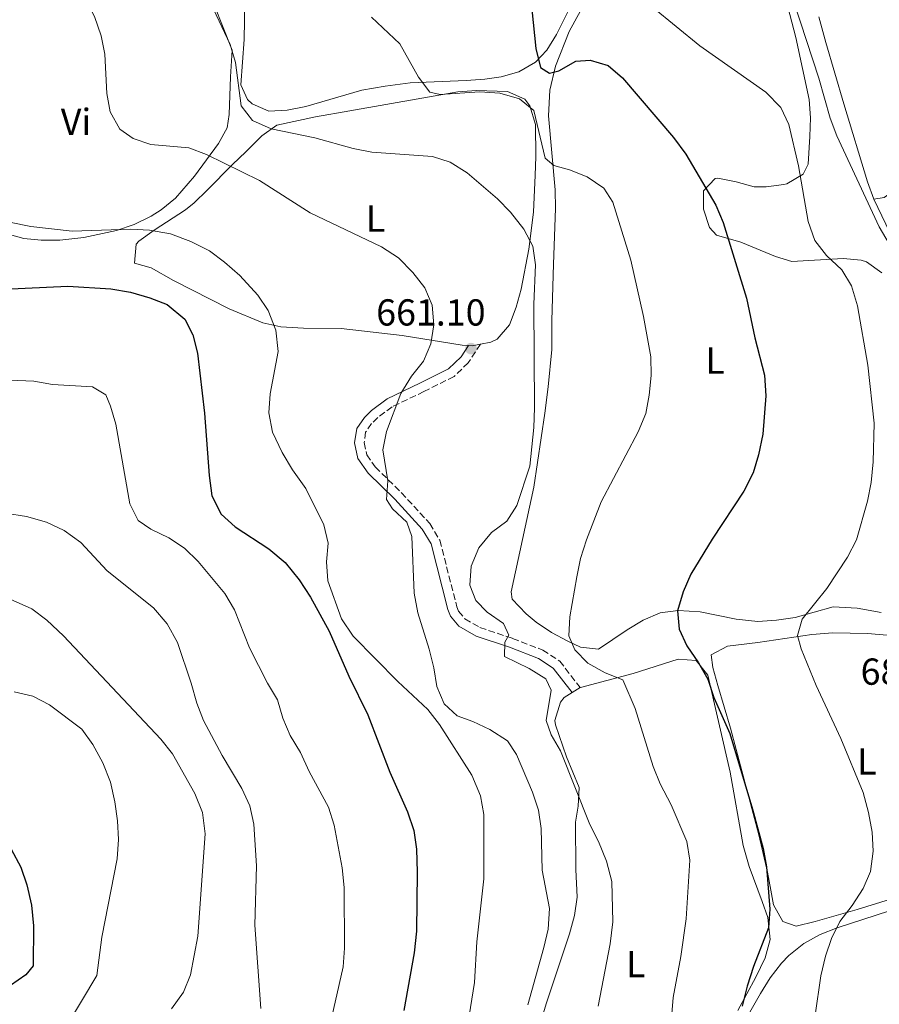
# Model space of a CAD drawing. Units: metres. Extents: x 573484 to 576928, y 4714941 to 4717291.
# Drawn here: x 574669 to 574898, y 4716334 to 4716596 of the extents above; entities that cross this region are included whole.
import ezdxf
from ezdxf.enums import TextEntityAlignment as Align

# ---------------------------------------------------------------- set-up
doc = ezdxf.new("R2010")
doc.units = ezdxf.units.M
doc.header["$MEASUREMENT"] = 0
doc.linetypes.add('DGN Style 3', pattern=[2.435890702152634, 1.739921930109024, -0.6959687720436097])
for name, color, linetype, lineweight in [('Camino', 7, 'DGN Style 3', 0), ('Cota de punto acotado terreno', 7, 'Continuous', 0), ('Curva de nivel directora', 30, 'Continuous', 30), ('Curva de nivel intermedia', 30, 'Continuous', 0), ('Etiqueta de uso rústico', 92, 'Continuous', 0), ('Línea de cambio de uso (parcela vista)', 92, 'Continuous', 0), ('Margen derecho', 7, 'Continuous', 0), ('Punto acotado terreno (símbolo)', 7, 'Continuous', 0)]:
    doc.layers.add(name, color=color, linetype=linetype, lineweight=lineweight)
doc.styles.add('Style-Arial', font='arial.ttf')

# ---------------------------------------------------------------- blocks, each defined once
blk = doc.blocks.new('5PATER')
at = {"layer": 'Punto acotado terreno (símbolo)', "linetype": 'Continuous', "lineweight": 0}
h = blk.add_hatch(color=51, dxfattribs=at)
edge = h.paths.add_edge_path()
edge.add_ellipse((0, 0), major_axis=(-0.1095731443231308, -0.1110710700762829), ratio=0.9994222409660317, start_angle=0, end_angle=360)

msp = doc.modelspace()

# ---------------------------------------------------------------- linework, layer by layer
at = {"layer": 'Camino', "color": 7, "linetype": 'DGN Style 3', "lineweight": 0}
msp.add_polyline3d([(574791.41, 4716509.810000001, 661.3099999999977), (574788.1499999989, 4716504.840000001, 661.3099999999977), (574784.359999998, 4716501.2, 660.4199999999983), (574776.3200000003, 4716497.17, 660.1100000000007), (574767.8299999967, 4716493.090000001, 659.2100000000064), (574764.0200000001, 4716490.25, 659.2100000000064), (574762.3799999995, 4716488.630000002, 659.2100000000064), (574760.7899999982, 4716486.369999999, 659.2100000000064), (574760.3900000001, 4716483.550000001, 659.2100000000064), (574761.0599999985, 4716480.33, 659.2100000000064), (574763.3399999985, 4716477.08, 659.2100000000064), (574770.329999998, 4716470.220000003, 660.8300000000019), (574777.9099999996, 4716461.970000003, 661.6100000000006), (574780.5599999982, 4716457.530000002, 661.9100000000037), (574785.109999999, 4716439.830000001, 662.1000000000058), (574785.5499999993, 4716438.630000004, 662.2100000000065), (574787.2600000015, 4716436.630000002, 662.5099999999949), (574791.2600000004, 4716434.310000002, 663.0899999999967), (574799.9599999996, 4716431.380000002, 664.9199999999983), (574808.0199999998, 4716428.300000002, 665.5200000000042), (574812.5100000001, 4716425.369999999, 666.1300000000048), (574817.9299999982, 4716418.290000003, 667.6300000000047)], dxfattribs=at)
at = {"layer": 'Curva de nivel directora', "color": 30, "linetype": 'Continuous', "lineweight": 30, "flags": 128}
for points, elevation in [([(574805.0400000003, 4716598.990000002), (574806.1199999999, 4716588.590000001), (574807.4199999984, 4716583.49), (574809.8300000002, 4716582.000000002), (574812.2799999999, 4716582.58), (574816.7999999995, 4716585.2), (574820.6500000006, 4716585.420000002), (574825.4400000006, 4716584.010000001), (574829.2599999984, 4716580.75), (574842.8700000006, 4716564.820000002), (574846.1200000006, 4716560.430000001), (574854.1699999995, 4716546.86), (574856.0499999992, 4716542.230000001), (574862.2899999998, 4716522.060000001), (574864.5099999994, 4716511.49), (574867.1400000001, 4716501.539999999), (574867.4599999998, 4716496.050000002), (574866.6599999997, 4716485.84), (574865.4900000007, 4716480.27), (574864.04, 4716475.480000001)], 675.0000000000001), ([(574664.3499999989, 4716524.470000003), (574681.4500000003, 4716525.230000001), (574692.860000001, 4716524.500000002), (574698.1200000002, 4716523.630000002), (574703.2700000001, 4716522.15), (574707.9199999993, 4716520.320000002), (574712.5999999997, 4716516.470000001), (574714.75, 4716512.240000002), (574715.9500000003, 4716507.390000002), (574717.8199999989, 4716491.380000001), (574719.0499999983, 4716474.830000001), (574719.7999999993, 4716469.390000001), (574722.2499999991, 4716464.460000004), (574725.9699999985, 4716461.109999999), (574734.9699999995, 4716455.289999999), (574739.3599999994, 4716451.640000002), (574743.11, 4716447.03), (574746.1299999999, 4716442.430000001), (574751.0299999992, 4716433.330000001), (574756.2699999985, 4716421.300000001), (574761.3899999993, 4716411.050000001), (574767.25, 4716395.750000001), (574771.9699999985, 4716385.189999999), (574773.6200000002, 4716380.25), (574774.3099999987, 4716375.29), (574774.4999999986, 4716369.100000001), (574774.3400000001, 4716353.36), (574773.7499999999, 4716347.650000001), (574770.9299999991, 4716332.289999999)], 650.0000000000001), ([(574864.04, 4716475.480000001), (574861.579999999, 4716470.650000001), (574853.1700000003, 4716457.810000001), (574847.4900000007, 4716448.480000001), (574845.4399999988, 4716443.789999999), (574843.8999999987, 4716438.74), (574844.3100000002, 4716433.880000001), (574846.42, 4716429.420000002), (574849.5499999993, 4716424.900000002), (574851.9900000001, 4716420.539999999), (574853.5500000003, 4716415.670000001), (574857.8899999987, 4716406.080000003), (574863.9399999996, 4716385.940000001), (574866.7400000001, 4716375.439999999), (574867.6699999999, 4716370.530000002), (574868.4999999992, 4716359.240000002), (574868.1799999997, 4716354.260000002), (574864.1299999994, 4716344.010000001), (574862.4599999997, 4716338.76), (574861.17, 4716333.460000001)], 675.0000000000001), ([(574666.3200000003, 4716375.230000001), (574668.8700000007, 4716370.470000001), (574670.519999998, 4716365.75), (574671.7400000007, 4716360.300000001), (574672.2999999995, 4716354.810000001), (574672.1799999988, 4716344.2), (574670.1799999983, 4716341.810000001), (574666.099999999, 4716338.930000001)], 625.0000000000001)]:
    msp.add_lwpolyline(points, dxfattribs=dict(at, elevation=elevation))
at = {"layer": 'Curva de nivel intermedia', "color": 30, "linetype": 'Continuous', "lineweight": 0, "flags": 128}
for points, elevation in [([(574668.3000000007, 4716663.369999999), (574670.7000000014, 4716662.949999998), (574671.6600000003, 4716661.06), (574671.7899999998, 4716651.539999999), (574671.5100000005, 4716646.550000002), (574669.1400000012, 4716624.779999998), (574670.0000000016, 4716619.850000001), (574672.2900000005, 4716616.98), (574676.0099999999, 4716613.63), (574683.4100000005, 4716605.949999999), (574686.1500000008, 4716601.779999998), (574688.5, 4716597.08), (574690.2600000014, 4716591.939999999)], 660.0000000000001), ([(574837.2699999993, 4716599.57), (574849.850000001, 4716589.239999999), (574867.4500000009, 4716576.949999998), (574871.4600000008, 4716572.819999999), (574873.5799999997, 4716568.289999999), (574876.1700000003, 4716557.34), (574878.7300000018, 4716542.48), (574880.4999999999, 4716537.45), (574883.6400000004, 4716533.449999999), (574887.7199999995, 4716529.600000001), (574890.2600000009, 4716525.289999999), (574891.8900000004, 4716519.98), (574894.6500000008, 4716504.17), (574896.3400000005, 4716488.73), (574896.05, 4716478.430000001), (574895.5100000014, 4716472.949999999), (574894.5300000003, 4716467.96), (574891.5799999996, 4716457.660000001), (574889.2199999993, 4716453.039999999), (574883.7200000008, 4716444.660000001), (574877.1600000005, 4716436.489999999), (574875.9300000012, 4716432.130000001), (574876.9000000012, 4716428.659999999), (574880.8799999999, 4716418.849999999), (574887.42, 4716404.77), (574893.37, 4716390.349999998), (574894.8099999995, 4716385.02), (574895.7900000007, 4716379.789999999), (574896.0800000014, 4716374.74), (574895.3600000016, 4716369.310000001), (574893.360000001, 4716364.730000001), (574890.4800000022, 4716360.24)], 680), ([(574902.9700000002, 4716532.029999999), (574897.6200000015, 4716541.08), (574886.3899999995, 4716565.31), (574884.6200000015, 4716569.989999999), (574881.5500000004, 4716580.689999999), (574875.0000000013, 4716600.769999998)], 685.0000000000001), ([(574720.2599999999, 4716599.039999999), (574724.6800000009, 4716589.61), (574726.1200000005, 4716584.82), (574727.6300000014, 4716573.3)], 665), ([(574762.3700000006, 4716596.949999998), (574769.9000000008, 4716589.850000001), (574774.8499999996, 4716580.890000001), (574777.8700000015, 4716576.930000001), (574780.6200000008, 4716576.329999999), (574791.2100000011, 4716577.029999998), (574796.570000001, 4716576.689999999), (574801.7600000012, 4716575.15), (574805.6300000002, 4716572.029999998), (574808.6800000012, 4716559.31), (574810.9700000001, 4716557.37), (574815.140000001, 4716556.199999998), (574819.8200000015, 4716554.34), (574824.2600000005, 4716551.349999999), (574826.6800000012, 4716547.58), (574831.4600000001, 4716532.159999999)], 670.0000000000001), ([(574690.2600000014, 4716591.939999999), (574691.2800000006, 4716587.04), (574691.8100000004, 4716576.619999999), (574692.6500000008, 4716571.689999999), (574695.3100000006, 4716567.100000001), (574698.7800000019, 4716564.619999998), (574703.4900000015, 4716562.949999999), (574713.6799999994, 4716562.079999999), (574718.370000001, 4716560.340000001), (574732.4800000017, 4716553.439999999), (574745.970000001, 4716544.770000001), (574765.0199999993, 4716535.7), (574769.520000001, 4716532.77), (574773.4000000012, 4716528.88), (574776.5199999993, 4716524.81), (574778.5100000009, 4716520.220000001), (574778.9900000015, 4716514.98), (574778.1399999998, 4716509.869999998), (574776.230000001, 4716505.25), (574772.9899999999, 4716501.249999999), (574770.1600000003, 4716496.67), (574766.3800000005, 4716486.51), (574765.3400000011, 4716481.609999998), (574766.6599999999, 4716473.390000001), (574766.3500000014, 4716468.390000001), (574767.980000001, 4716465.96), (574771.7899999997, 4716462.390000001), (574773.1399999997, 4716458.55), (574773.7200000008, 4716443.409999999), (574774.6999999998, 4716438.190000001), (574777.7100000007, 4716428.489999999), (574778.9400000023, 4716423.579999999), (574779.7300000011, 4716418.609999999), (574781.6900000015, 4716413.999999999), (574785.1500000015, 4716410.76), (574789.3899999994, 4716409.279999998), (574793.9, 4716407.13), (574798.5700000017, 4716404.099999999), (574800.99, 4716400.46), (574805.2300000001, 4716390.46), (574806.8399999995, 4716385.679999999), (574807.6100000006, 4716380.739999999), (574807.8299999996, 4716369.65), (574809.8000000011, 4716359.46), (574809.400000001, 4716353.91), (574808.3100000003, 4716349.029999998), (574804.0499999999, 4716333.81)], 660.0000000000001), ([(574727.6300000014, 4716573.3), (574730.5900000008, 4716569.369999998), (574735.630000001, 4716567.199999998), (574747.2500000017, 4716564.730000001), (574757.4900000012, 4716561.9), (574762.4000000019, 4716560.96), (574778.5700000012, 4716559.779999999), (574783.35, 4716558.319999999), (574787.8099999991, 4716555.430000001), (574795.9299999997, 4716548.55), (574799.440000001, 4716544.989999999), (574802.9300000002, 4716540.4), (574805.3600000021, 4716535.880000001), (574806.0300000004, 4716530.92), (574805.6000000011, 4716520.409999999), (574805.7900000013, 4716492.859999998), (574805.5800000011, 4716487.560000001), (574804.5300000005, 4716477.289999999), (574801.0599999994, 4716466.840000001), (574798.3800000015, 4716462.619999998), (574794.3000000002, 4716459.599999999), (574790.9200000005, 4716455.539999999), (574788.9400000002, 4716450.609999998), (574788.5800000003, 4716445.62), (574790.1300000015, 4716441.529999999), (574793.1800000003, 4716438.4), (574797.5000000009, 4716435.4), (574798.9100000013, 4716432.26), (574797.9099999999, 4716430.359999998), (574797.8099999994, 4716426.569999999), (574804.3899999997, 4716423.34), (574808.8300000011, 4716420.599999999), (574810.2400000015, 4716417.579999999), (574808.9100000015, 4716409.49), (574810.2000000012, 4716405.720000001), (574812.7300000014, 4716401.41), (574820.5800000014, 4716381.820000002), (574822.8900000004, 4716377.300000002), (574824.94, 4716372.009999999), (574826.3700000005, 4716366.600000001), (574826.6299999999, 4716355.92), (574825.9900000005, 4716350.03), (574822.8000000009, 4716333.42)], 665), ([(574665.8900000012, 4716542.26), (574671.5700000008, 4716541.140000001), (574682.5700000001, 4716539.92), (574698.2099999997, 4716540.409999999)], 655), ([(574698.2099999997, 4716540.409999999), (574703.2000000009, 4716540.140000001), (574708.7999999999, 4716539.189999999), (574714.2300000016, 4716537.170000001), (574719.1900000013, 4716534.630000002), (574723.1900000002, 4716531.63), (574727.2300000013, 4716528.06), (574732.0100000001, 4716522.859999998), (574734.7999999997, 4716518.720000002), (574736.8400000003, 4716513.539999999), (574737.4500000007, 4716507.82), (574735.3499999995, 4716496.52), (574735.0000000007, 4716491.529999998), (574735.9599999996, 4716486.310000001), (574738.5700000003, 4716480.96), (574741.2700000005, 4716476.329999999), (574744.8700000013, 4716471.349999999), (574749.61, 4716461.670000001), (574750.77, 4716456.809999999), (574750.3099999995, 4716451.78), (574750.7099999996, 4716446.739999999), (574754.3500000007, 4716436.599999999), (574757.4599999998, 4716432.01), (574769.3300000009, 4716419.929999999), (574777.3300000007, 4716412.420000001), (574780.440000002, 4716408.5), (574789.0600000009, 4716394.970000001), (574791.3699999999, 4716389.430000001), (574792.2700000006, 4716384.51), (574792.2900000007, 4716367.359999999), (574790.3900000008, 4716350.570000002), (574789.8299999997, 4716339.720000002), (574787.3300000008, 4716324.199999998)], 655), ([(574831.4600000001, 4716532.159999999), (574834.8799999999, 4716517.199999999), (574836.810000001, 4716506.460000001), (574836.8500000013, 4716501.460000001), (574836.3799999997, 4716496.24), (574835.4299999997, 4716491.329999999), (574833.4600000004, 4716486.430000001), (574823.5300000019, 4716467.75), (574819.6900000018, 4716457.640000001), (574818.0800000002, 4716452.71), (574817.0400000009, 4716447.819999999), (574815.2300000003, 4716437.109999998), (574814.940000002, 4716432.119999999), (574816.5500000013, 4716428.349999999), (574820.0499999993, 4716424.779999999), (574824.6100000015, 4716422.230000001), (574829.35, 4716420.369999999), (574832.6200000001, 4716412.699999998), (574837.4000000011, 4716397.279999999), (574839.2499999997, 4716392.63), (574842.2000000001, 4716387.09), (574846.3700000009, 4716377.279999999), (574847.1800000002, 4716372.34), (574846.2100000001, 4716356.730000001), (574844.7600000015, 4716346.609999998), (574842.760000001, 4716335.689999999), (574842.2900000017, 4716330.32)], 670.0000000000001), ([(574661.47, 4716500.34), (574672.3900000011, 4716499.91), (574677.3100000008, 4716499.019999999), (574687.9900000005, 4716498.449999998), (574691.5399999999, 4716496.26), (574692.8200000006, 4716493.289999999), (574694.24, 4716488.49), (574697.9000000012, 4716467.289999997), (574700.150000002, 4716462.810000001), (574703.5499999997, 4716460.52), (574708.3100000005, 4716458.179999999), (574712.4900000002, 4716455.439999999), (574716.1200000002, 4716451.869999999), (574723.2500000005, 4716443.349999999), (574725.7900000018, 4716439.039999999), (574729.8100000006, 4716428.909999999), (574734.6200000008, 4716419.460000002), (574737.3299999998, 4716414.989999998), (574738.7100000011, 4716410.179999999), (574740.6300000012, 4716405.529999999), (574743.4000000006, 4716400.960000001), (574745.7200000007, 4716395.949999999), (574750.9000000019, 4716386.42), (574752.4199999997, 4716381.66), (574754.5000000005, 4716370.300000001), (574755.0400000014, 4716365.06), (574755.1100000007, 4716348.91), (574754.7599999999, 4716343.92), (574751.1200000009, 4716327.84)], 645.0000000000001), ([(574664.7600000004, 4716464.789999999), (574670.4100000008, 4716463.850000001), (574675.7200000016, 4716462.380000002), (574680.4300000012, 4716460.189999999), (574684.8900000004, 4716456.99), (574691.910000001, 4716449.369999998), (574704.2300000013, 4716439.52), (574707.8800000013, 4716435.310000001)], 640), ([(574666.0499999999, 4716441.849999999), (574671.8200000012, 4716439.259999999), (574675.8400000001, 4716436.279999999), (574680.25, 4716432.05), (574706.1800000003, 4716404.579999999), (574709.3099999996, 4716400.679999999), (574715.2700000008, 4716390.119999998), (574717.3200000006, 4716384.98), (574717.9700000009, 4716379.34), (574716.0399999997, 4716352.07), (574714.0999999996, 4716341.76), (574712.2100000009, 4716337.140000001), (574709.0800000017, 4716332.75)], 635.0000000000001), ([(574707.8800000013, 4716435.310000001), (574710.6200000016, 4716430.34), (574714.3200000009, 4716419.460000002), (574715.7800000005, 4716414.169999998), (574717.5400000018, 4716409.49), (574722.5399999997, 4716400.239999999), (574727.8000000012, 4716391.390000001), (574729.9000000001, 4716386.77), (574730.9500000007, 4716381.880000002), (574731.6700000004, 4716370.830000001), (574731.2500000001, 4716355.029999998), (574732.8500000006, 4716332.84)], 640), ([(574667.0700000013, 4716417.189999999), (574672.1200000007, 4716416.02), (574676.5599999997, 4716413.71), (574685.1600000008, 4716407.179999999), (574688.0599999997, 4716403.109999998), (574690.7000000017, 4716398.259999999), (574692.7699999993, 4716393.130000001), (574693.9600000007, 4716387.869999999), (574694.6600000003, 4716382.82), (574694.9500000008, 4716377.779999999), (574694.5400000018, 4716372.63), (574690.4500000014, 4716351.829999999), (574689.1700000007, 4716341.569999999), (574681.2300000013, 4716328.38)], 630.0000000000001), ([(574890.4800000022, 4716360.24), (574887.190000002, 4716355.949999998), (574884.9600000012, 4716351.470000001), (574883.3899999999, 4716346.699999999), (574882.1200000005, 4716341.469999999), (574880.6200000006, 4716330.98), (574879.3300000009, 4716309.27), (574879.6399999993, 4716299.169999998), (574880.1600000003, 4716294.079999999), (574881.1799999994, 4716288.789999999), (574883.1300000007, 4716284.189999999), (574886.0800000011, 4716280.069999998), (574892.9000000006, 4716272.029999999), (574896.5199999994, 4716268.27), (574899.6200000019, 4716267.599999999)], 680)]:
    msp.add_lwpolyline(points, dxfattribs=dict(at, elevation=elevation))
at = {"layer": 'Línea de cambio de uso (parcela vista)', "color": 92, "linetype": 'Continuous', "lineweight": 0, "elevation": 686.7599999999948, "flags": 128}
msp.add_lwpolyline([(574896.25, 4716548.390000001), (574898.9800000004, 4716548.850000001), (574902.5800000001, 4716551.41)], dxfattribs=at)
at = {"layer": 'Línea de cambio de uso (parcela vista)', "color": 92, "linetype": 'Continuous', "lineweight": 0, "extrusion": (-0.07791998790419126, 0.004625387589813072, 0.9969488859889732), "elevation": -22313.87808718639, "flags": 128}
msp.add_lwpolyline([(-4742282.015173938, 293451.4748462098), (-4742281.465547831, 293449.2969547652), (-4742281.465000845, 293448.2720646737)], dxfattribs=at)
at = {"layer": 'Línea de cambio de uso (parcela vista)', "color": 92, "linetype": 'Continuous', "lineweight": 0, "extrusion": (-0.1236452044740003, -0.0772056909714158, 0.9893185253962492), "elevation": -434546.6914820636, "flags": 128}
msp.add_lwpolyline([(-3696122.418707503, 2953788.385161877), (-3696122.418707503, 2953785.846914451)], dxfattribs=at)
at = {"layer": 'Línea de cambio de uso (parcela vista)', "color": 92, "linetype": 'Continuous', "lineweight": 0}
for points in [[(574717.9800000004, 4716606.310000001, 664.8399999999965), (574725.2400000002, 4716588.130000001, 664.1900000000023), (574724.8099999996, 4716580.980000001, 663.029999999999), (574724.4400000004, 4716570.99, 662.2299999999959), (574723.9199999999, 4716567.42, 661.8300000000017), (574721.5899999999, 4716563.279999999, 660.2599999999948), (574715.1900000004, 4716554.51, 658.6399999999994), (574710.0700000003, 4716548.689999999, 657.2599999999948), (574706.3099999996, 4716545.59, 656.279999999999), (574703.6399999997, 4716543.869999999, 655.8099999999977), (574699.1100000005, 4716541.65, 655.3999999999943), (574694.4000000004, 4716540.039999999, 655.2400000000052), (574685.6699999999, 4716538.199999999, 655.2100000000064), (574679.29, 4716537.539999999, 655.2100000000064), (574674.2999999998, 4716537.52, 655.2100000000064), (574669.6799999997, 4716537.960000001, 655.2100000000064), (574664.9199999999, 4716539.310000001, 655.2100000000064)], [(574898.2100000001, 4716438.32, 681.6499999999943), (574891.7599999999, 4716439.460000001, 680.929999999993), (574885.3600000005, 4716439.779999999, 680.25), (574875.2699999996, 4716437, 678.4499999999971), (574870.3099999996, 4716436.26, 678.1399999999994), (574865.3200000003, 4716435.930000001, 677.9400000000023), (574859.5800000001, 4716436.51, 676.9900000000052), (574849.9199999999, 4716438.460000001, 674.9400000000023), (574844.1299999999, 4716438.850000001, 674.570000000007), (574839.29, 4716438.220000001, 674.2400000000052), (574834.7699999996, 4716436.230000001, 673.3500000000058), (574830.4500000002, 4716433.720000001, 672.429999999993), (574822.8499999996, 4716428.49, 671.2299999999959), (574818.04, 4716429.029999999, 671.2700000000041), (574814.7000000002, 4716430.65, 671.2299999999959), (574810.3399999999, 4716433.01, 670.6000000000058), (574806.2800000003, 4716435.689999999, 669.8500000000058), (574803.5599999996, 4716437.970000001, 669.429999999993), (574799.8600000005, 4716441.890000001, 668.9100000000036), (574799.5800000001, 4716443.850000001, 668.820000000007), (574805.5800000001, 4716471.699999999, 668.6600000000036), (574808.5599999996, 4716491.430000001, 667.0500000000029), (574809.4800000004, 4716498.4, 667.1399999999994), (574810.3700000001, 4716508.359999999, 667.5899999999965), (574810.4000000004, 4716516.119999999, 667.6199999999953), (574810.8899999997, 4716531.109999999, 667.8800000000047), (574811.4199999999, 4716545.949999999, 668.820000000007), (574811.3099999996, 4716550.92, 669.3699999999953), (574809.54, 4716570.66, 672.1399999999994), (574809.8700000001, 4716577.439999999, 673.1999999999971), (574811.4000000004, 4716583.890000001, 674.2400000000052), (574815.0099999999, 4716593.07, 675.9100000000036), (574821.5899999999, 4716605.15, 678.4499999999971)], [(574871.75, 4716605.92, 684.4700000000012), (574875.4100000003, 4716591.49, 683.8600000000006), (574878.9699999997, 4716575.01, 682.0599999999977), (574879.3799999999, 4716570.09, 681.2100000000064), (574879.1900000004, 4716565.119999999, 680.3899999999994), (574878.7300000004, 4716557.779999999, 680.25), (574877.3899999997, 4716555.039999999, 680.25), (574873.0199999996, 4716552.470000001, 680.25), (574872.2300000004, 4716552.289999999, 680.25), (574867.5800000001, 4716551.75, 678.5599999999977), (574864.3499999996, 4716551.74, 677.25), (574859.5499999998, 4716553.039999999, 676.3500000000058), (574854.6900000004, 4716554.02, 675.5500000000029), (574853.9900000002, 4716553.890000001, 675.4400000000023), (574850.8099999996, 4716550.66, 674.8399999999965), (574850.8200000003, 4716545.800000001, 673.6499999999943), (574852.4600000001, 4716540.859999999, 673.3800000000047), (574854.3399999999, 4716538.859999999, 673.6399999999994), (574860.7599999999, 4716536.930000001, 674.8399999999965), (574869.9900000002, 4716533.17, 675.8000000000029), (574874.3499999996, 4716531.859999999, 676.6399999999994), (574888.0300000003, 4716532.600000001, 680.3600000000006), (574892.8499999996, 4716532.180000001, 681.6600000000036), (574894.3099999996, 4716531.75, 682.0599999999977), (574898.3700000001, 4716528.82, 682.3399999999965)], [(574728.6200000001, 4716601, 666.9100000000036), (574728.4199999999, 4716591, 666.9100000000036), (574727.5199999996, 4716578.92, 666.3099999999977), (574729.2800000003, 4716574.99, 666.3099999999977), (574730.5, 4716573.779999999, 666.2100000000064), (574734.9600000001, 4716571.83, 665.7100000000064), (574739.8899999997, 4716572.130000001, 665.8699999999953), (574744.8099999996, 4716573.130000001, 666.3099999999977), (574759.8099999996, 4716577.42, 668.1199999999953), (574765.9600000001, 4716578.539999999, 668.7899999999936), (574772.6399999997, 4716579.430000001, 669.5), (574787.5800000001, 4716580.029999999, 670.679999999993), (574792.5599999996, 4716580.369999999, 671.1199999999953), (574796.9299999997, 4716580.980000001, 671.7700000000041), (574801.6500000004, 4716582.34, 672.7200000000012), (574806.0800000001, 4716584.9, 673.529999999999), (574809.1200000001, 4716588.09, 673.8099999999977), (574811.6900000004, 4716592.33, 674.1300000000047), (574816.2300000004, 4716601.33, 675.679999999993)], [(574881.54, 4716597.02, 688.570000000007), (574883.4100000003, 4716590.130000001, 687.9700000000012), (574888.2300000004, 4716573.850000001, 687.1199999999953), (574894.5099999999, 4716553.02, 686.7599999999948), (574896.25, 4716548.390000001, 686.7599999999948)], [(574788.1900000004, 4716509.449999999, 659.9400000000023), (574786.5499999998, 4716509.550000001, 659.8000000000029), (574770.5099999999, 4716512.140000001, 658), (574754.2400000002, 4716514, 654.9900000000052), (574744.2599999999, 4716514.039999999, 654.1100000000006), (574738.2199999997, 4716514.380000001, 653.7899999999936), (574733.3799999999, 4716515.51, 653.5800000000017), (574724.3899999997, 4716519.210000001, 653.179999999993), (574709.5499999998, 4716526.74, 652.5800000000017), (574703.6100000005, 4716530.15, 653.7899999999936), (574699.1699999999, 4716531.350000001, 653.7899999999936), (574699.5899999999, 4716536.41, 654.2700000000041), (574700.3600000005, 4716537.27, 654.3899999999994), (574704.3799999999, 4716540.140000001, 654.9799999999959), (574712.7800000003, 4716545.560000001, 656.3300000000017), (574715.0700000003, 4716547.480000001, 656.7899999999936), (574718.5300000003, 4716550.83, 657.8899999999994), (574725.3399999999, 4716557.630000001, 660.8800000000047), (574728.8399999999, 4716561.01, 662.0500000000029), (574733.0800000001, 4716565.279999999, 662.779999999999), (574737.1299999999, 4716568.119999999, 663.3099999999977), (574747.4600000001, 4716570.32, 665.1000000000058), (574756.54, 4716571.92, 666.4199999999983), (574785.3499999996, 4716576.99, 668.5899999999965), (574790.3499999996, 4716577.359999999, 668.9499999999971), (574798.6299999999, 4716577.15, 669.429999999993), (574803.2400000002, 4716575.08, 669.0399999999936), (574804.5700000003, 4716573.25, 668.820000000007), (574806.0499999998, 4716568.289999999, 668.6199999999953), (574806.1500000004, 4716559.710000001, 668.2200000000012), (574806.0099999999, 4716554.789999999, 667.5200000000041), (574805.5599999996, 4716544.970000001, 665.4700000000012), (574804.3200000003, 4716535.09, 663.9900000000052), (574802.2100000001, 4716524.439999999, 662.8099999999977), (574800.9500000002, 4716519.640000001, 662.5200000000041), (574799.1399999997, 4716514.949999999, 662.2200000000012), (574795.8799999999, 4716511.16, 660.7899999999936), (574794.1799999997, 4716510.34, 660.3999999999943), (574791.4100000003, 4716509.810000001, 660.1900000000023)], [(574932.79, 4716480.02, 683.7599999999948), (574932.7100000001, 4716480.15, 683.7599999999948), (574923.9699999997, 4716497.58, 684.9600000000064), (574907, 4716526, 686.0099999999948), (574896.25, 4716548.390000001, 686.7599999999948)], [(574875.5199999996, 4716354.75, 677.4100000000036), (574872.0199999996, 4716355.939999999, 677.25), (574869.5199999996, 4716360.439999999, 677.2700000000041), (574868.7599999999, 4716364.300000001, 677.25), (574867.9000000004, 4716369.15, 676.3600000000006), (574865.5700000003, 4716379.060000001, 676.3800000000047), (574858.0099999999, 4716407.439999999, 677.6000000000058), (574854.6900000004, 4716418.83, 677.8800000000047), (574853.3399999999, 4716423.689999999, 677.8300000000017), (574852.9100000003, 4716427.02, 677.8500000000058), (574857.25, 4716429.369999999, 678.1000000000058), (574865.3300000001, 4716430.310000001, 678.1600000000036), (574870.1299999999, 4716431.02, 679.070000000007), (574879.75, 4716432.439999999, 681.6999999999971), (574885.3200000003, 4716432.880000001, 682.1999999999971), (574894.5099999999, 4716432.730000001, 682.9700000000012), (574910.1699999999, 4716431.369999999, 684.1699999999983)], [(574860.0099999999, 4716332.24, 674.1000000000058), (574864.75, 4716341.15, 674.8600000000006), (574867.2800000003, 4716346.300000001, 675.1499999999943), (574868.6500000004, 4716351.15, 675.2100000000064), (574868.0300000003, 4716357.02, 674.5800000000017), (574866.4400000004, 4716361.32, 673.9400000000023), (574863.0499999998, 4716370.66, 672.7599999999948), (574861.4500000002, 4716376.220000001, 672.8399999999965), (574857.9699999997, 4716395.779999999, 673.5899999999965), (574851.9699999997, 4716421.59, 675.1499999999943), (574848.9000000004, 4716425.539999999, 675.179999999993), (574844.0499999998, 4716425.850000001, 674.25), (574832.1299999999, 4716422.060000001, 671.8399999999965), (574818.0300000003, 4716418.350000001, 668.279999999999), (574817.9299999997, 4716418.289999999, 668.2599999999948)], [(574815.7999999998, 4716416.960000001, 667.8899999999994), (574813.6600000003, 4716415.619999999, 667.5200000000041), (574812.7199999997, 4716414.41, 667.3300000000017), (574811.1900000004, 4716409.560000001, 666.6000000000058), (574811.4000000004, 4716408.359999999, 666.429999999993), (574814.2999999998, 4716399.880000001, 666.429999999993), (574817.6799999997, 4716391.65, 665.5200000000041), (574817.4000000004, 4716386.710000001, 665.1699999999983), (574816.7599999999, 4716382.41, 664.9199999999983), (574816.8499999996, 4716369.84, 664.9199999999983), (574817.1500000004, 4716362.449999999, 663.7200000000012), (574816.4500000002, 4716357.560000001, 663.6900000000023), (574815.0999999996, 4716352.699999999, 663.7299999999959), (574808.9699999997, 4716334.300000001, 663.4199999999983), (574806.5700000003, 4716326.4, 662.5200000000041)], [(574907.0199999996, 4716363.869999999, 682.429999999993), (574891.8300000001, 4716359.17, 680.5599999999977), (574880.6399999997, 4716356.01, 677.8500000000058), (574875.5199999996, 4716354.75, 677.4100000000036)], [(574898.2999999998, 4716265.75, 679.2200000000012), (574890.9400000004, 4716249.99, 676.1300000000047), (574887.0099999999, 4716246.810000001, 675.6199999999953), (574885.79, 4716246.51, 675.5200000000041), (574881.5999999996, 4716246.600000001, 675.2200000000012), (574870.3799999999, 4716248.369999999, 673.7200000000012), (574860.4100000003, 4716248.220000001, 672.6999999999971), (574850.1699999999, 4716248.100000001, 672.5200000000041), (574847.9400000004, 4716250.060000001, 672.5200000000041), (574848.4199999999, 4716252.77, 672.5200000000041), (574852.1399999997, 4716266.720000001, 673.4199999999983), (574853.6100000005, 4716276.600000001, 674.0099999999948), (574856.7800000003, 4716306.67, 675.820000000007), (574857.6699999999, 4716319.49, 675.820000000007), (574859.0499999998, 4716324.230000001, 675.9100000000036), (574861.4100000003, 4716328.689999999, 676.0899999999965), (574866.0499999998, 4716336.83, 677.0899999999965), (574868.6200000001, 4716341.01, 677.9100000000036), (574871.6200000001, 4716344.91, 678.7299999999959), (574873.6200000001, 4716346.949999999, 679.1300000000047), (574877.6100000005, 4716350.08, 679.7400000000052), (574881.9600000001, 4716352.5, 680.3300000000017), (574886.5, 4716354.310000001, 680.9400000000023), (574900.3899999997, 4716358.850000001, 683.3399999999965)]]:
    msp.add_polyline3d(points, dxfattribs=at)
at = {"layer": 'Margen derecho', "color": 7, "linetype": 'Continuous', "lineweight": 0}
msp.add_polyline3d([(574788.1900000013, 4716509.45, 661.3099999999977), (574786.2100000011, 4716506.440000001, 661.3099999999977), (574782.8999999985, 4716503.260000001, 660.4199999999983), (574775.2199999985, 4716499.410000003, 660.1100000000007), (574766.5300000003, 4716495.240000002, 659.2100000000064), (574762.3799999995, 4716492.150000001, 659.2100000000064), (574760.4599999995, 4716490.25, 659.2100000000064), (574758.3999999987, 4716487.310000001, 659.2100000000064), (574757.86, 4716483.470000001, 659.2100000000064), (574758.7199999985, 4716479.310000001, 659.2100000000064), (574761.4200000007, 4716475.45, 659.2100000000064), (574768.5300000008, 4716468.480000001, 660.8300000000019), (574775.8900000012, 4716460.460000001, 661.6100000000006), (574778.2299999992, 4716456.560000001, 661.9100000000037), (574782.7199999974, 4716439.080000003, 662.1000000000058), (574783.3599999989, 4716437.340000001, 662.2100000000065), (574785.6299999978, 4716434.689999999, 662.5099999999949), (574790.2199999987, 4716432.020000001, 663.0899999999967), (574799.1200000015, 4716429.03, 664.9199999999983), (574806.8799999976, 4716426.060000001, 665.5200000000042), (574810.7800000003, 4716423.51, 666.1300000000048), (574815.8000000003, 4716416.960000004, 667.6300000000047)], dxfattribs=at)

# ---------------------------------------------------------------- block references
at = {"layer": 'Punto acotado terreno (símbolo)', "color": 7, "linetype": 'Continuous', "lineweight": 0, "xscale": 10, "yscale": 10, "zscale": 10}
msp.add_blockref('5PATER', (574788.8700000008, 4716508.609999999, 661.1000000000058), dxfattribs=at)

# ---------------------------------------------------------------- texts
at = {"layer": 'Cota de punto acotado terreno', "color": 7, "linetype": 'Continuous', "lineweight": 0, "style": 'Style-Arial'}
for s, p in [('661.10', (574763.6000000003, 4716514.750000001, 661.1000000000058)), ('683.50', (574892.7199999979, 4716419.050000002, 683.5))]:
    msp.add_text(s, height=7.000000000000002, dxfattribs=at).set_placement(p)
at = {"layer": 'Etiqueta de uso rústico', "color": 92, "linetype": 'Continuous', "lineweight": 0, "style": 'Style-Arial'}
for s, p in [('Vi', (574683.5889322186, 4716569.030009999, 658.8600000000006)), ('L', (574763.4114203791, 4716543.260009999, 661.3000000000029)), ('L', (574853.9114203794, 4716505.410010002, 672.7899999999936)), ('L', (574894.3714203807, 4716398.62001, 680.3300000000017)), ('L', (574832.7914203769, 4716344.640010001, 666.6999999999971))]:
    msp.add_text(s, height=7.000000000000002, dxfattribs=at).set_placement(p, align=Align.MIDDLE_CENTER)

doc.saveas('drawing.dxf')
